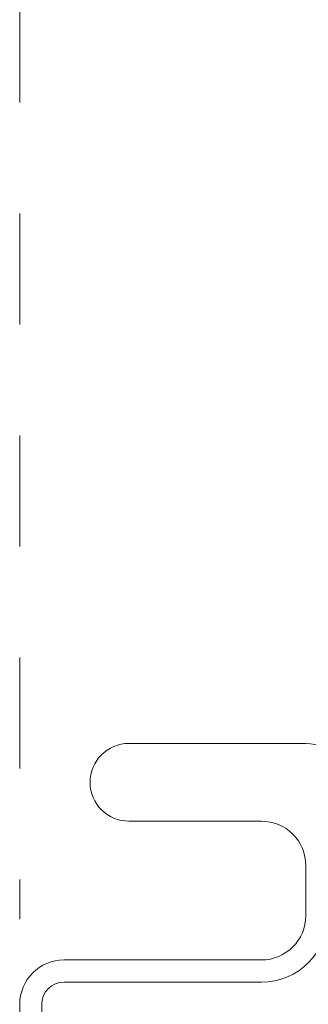
# Model space of a CAD drawing. Extents: x 140.5 to 158.3, y 18.6 to 39.1.
# Drawn here: x 145.3 to 145.6, y 32.8 to 33.7 of the extents above; entities that cross this region are included whole.
import ezdxf

# ---------------------------------------------------------------- set-up
doc = ezdxf.new("R2010")
doc.units = 0
doc.header["$LTSCALE"] = 0.3
doc.header["$MEASUREMENT"] = 0
doc.linetypes.add('HIDDEN', pattern=[0.375, 0.25, -0.125])
doc.layers.get('0').update_dxf_attribs({"linetype": 'CONTINUOUS'})

msp = doc.modelspace()

# ---------------------------------------------------------------- linework, layer by layer
at = {"color": 7, "linetype": 'HIDDEN', "lineweight": 15}
msp.add_line((145.29421, 34.53643), (145.29421, 32.90055), dxfattribs=at)
at = {"color": 7, "linetype": 'Continuous', "lineweight": 15}
for p, q in [((145.55221, 33.05894), (145.39271, 33.05894)), ((145.39271, 32.98894), (145.51221, 32.98894)), ((145.55221, 32.94894), (145.55221, 32.90394)), ((145.51221, 32.86394), (145.33421, 32.86394)), ((145.33421, 32.84394), (145.51221, 32.84394)), ((145.29421, 32.82394), (145.29421, 32.46144)), ((145.31421, 32.46144), (145.31421, 32.82394))]:
    msp.add_line(p, q, dxfattribs=at)
for centre, radius, start, end in [((145.39271, 33.02394), 0.035, 90.00012, 269.99988), ((145.55221, 33.01894), 0.04, 0.00142, 89.99743), ((145.51221, 32.94894), 0.04, 0.00023, 90.0003), ((145.51221, 32.90394), 0.06, 270.00069, 359.99938), ((145.51221, 32.90394), 0.04, 270.00257, 359.99858), ((145.33421, 32.82394), 0.04, 89.99981, 179.99977), ((145.33421, 32.82394), 0.02, 90.00268, 179.99858)]:
    msp.add_arc(centre, radius, start, end, dxfattribs=at)

doc.saveas('drawing.dxf')
